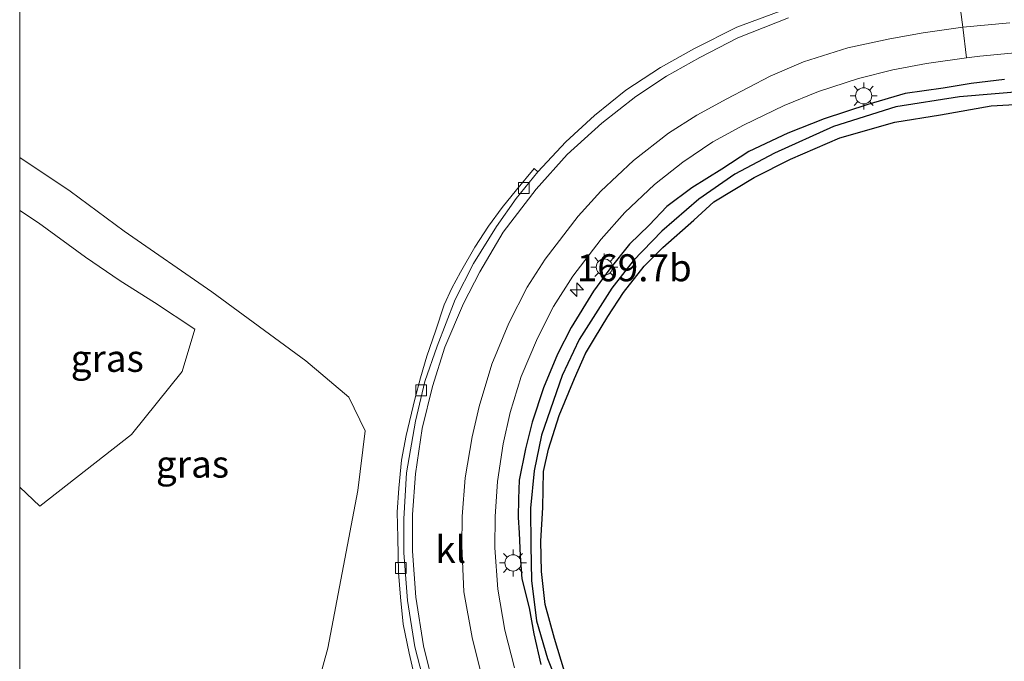
# Model space of a CAD drawing. Units: metres. Extents: x 259990 to 265569, y 478574 to 481253.
# Drawn here: x 260000 to 260091, y 478821 to 478880 of the extents above; entities that cross this region are included whole.
import ezdxf
from ezdxf.enums import TextEntityAlignment as Align

# ---------------------------------------------------------------- set-up
doc = ezdxf.new("R2010")
doc.units = ezdxf.units.M
doc.layers.get('0').update_dxf_attribs({"lineweight": 25})
for name, color, linetype, lineweight in [('B-ME-AM-KILOMETR-S-B1', 7, 'Continuous', 18), ('B-ME-GW-INSTEEKWATERGANG-L-B1', 10, 'Continuous', 25), ('B-ME-GW-KRUINLIJN-L-B1', 93, 'Continuous', 18), ('B-ME-GW-TEENLIJN-L-B1', 93, 'Continuous', 18), ('B-ME-GW-WATERGANG-GREPPEL-L-B1', 10, 'Continuous', 25), ('B-ME-IE-GRASLAND-GV-B6', 93, 'Continuous', 18), ('B-ME-IE-MEUBILAIR_WEGMEUBILAIR-LICHTMAST-S-B1', 8, 'Continuous', 18), ('B-ME-VH-VERH_SOORT-BITUMEN-GV-B6', 8, 'IE-TERREINAFSCHEIDING-NATUURLIJK-HOUTWAL', 18), ('B-ME-VH-VERH_SOORT-KLINKERS-GV-B6', 8, 'IE-TERREINAFSCHEIDING-NATUURLIJK-HOUTWAL', 18), ('B-ME-VV-KOLK-S-B1', 8, 'Continuous', 18), ('B-ME-VW-MARKERING-STREEP-015-L-B1', 7, 'Continuous', 18)]:
    doc.layers.add(name, color=color, linetype=linetype, lineweight=lineweight)
doc.styles.add('NLCS-ISO', font='NLCS-ISO.TTF')
doc.linetypes.add('IE-TERREINAFSCHEIDING-NATUURLIJK-HOUTWAL', pattern='A,7,-1.5,[67,NLCS.SHX,S=0.75,R=45,X=0,Y=0],-1.5,7,-1.5,[70,NLCS.SHX,S=0.75,R=0,X=0,Y=0],-1.5', length=20)

# ---------------------------------------------------------------- blocks, each defined once
blk = doc.blocks.new('hecto')
for p, q in [((0, 0.625), (-0.625, 0)), ((0, -0.625), (0, 0.625)), ((-0.625, 0), (0.625, 0)), ((0.625, 0), (0, -0.625))]:
    blk.add_line(p, q)
blk = doc.blocks.new('kolk')
blk.add_lwpolyline([(-0.5, -0.5), (0.5, -0.5), (0.5, 0.5), (-0.5, 0.5)], close=True)
blk = doc.blocks.new('lantaarnpaal')
for p, q in [((0, 0.75), (0, 1.25)), ((-0.75, 0), (-1.25, 0)), ((-0.884, 0.884), (-0.53, 0.53)), ((0.53, 0.53), (0.884, 0.884)), ((0.75, 0), (1.25, 0)), ((-0.53, -0.53), (-0.884, -0.884)), ((0, -0.75), (0, -1.25)), ((0.53, -0.53), (0.884, -0.884))]:
    blk.add_line(p, q)
blk.add_circle((0, 0), 0.75)

msp = doc.modelspace()

# ---------------------------------------------------------------- linework, layer by layer
at = {"layer": 'B-ME-GW-INSTEEKWATERGANG-L-B1'}
for points in [[(260091.041, 478874.397, 44.687), (260087.966, 478874.046, 44.63), (260085.368, 478873.598, 44.579), (260081.868, 478873.12, 44.459), (260078.412, 478872.109, 44.33), (260074.359, 478870.765, 44.237), (260071.026, 478869.431, 44.141), (260067.392, 478867.754, 44.015), (260064.895, 478866.128, 43.928), (260062.133, 478864.39, 43.805), (260059.827, 478862.651, 43.727), (260058.183, 478860.935, 43.607), (260056.374, 478859.167, 43.523), (260054.555, 478856.885, 43.415), (260053.031, 478854.823, 43.301), (260050.989, 478851.475, 43.181), (260049.716, 478849.001, 43.067), (260048.423, 478845.879, 42.935), (260047.369, 478842.713, 42.806), (260046.767, 478840.254, 42.74), (260046.169, 478837.353, 42.647), (260046.124, 478835.639, 42.554), (260046.075, 478833.909, 42.482), (260046.184, 478832.473, 42.44), (260046.263, 478830.363, 42.311), (260046.427, 478828.24, 42.218), (260047.11, 478825.551, 42.131), (260047.519, 478823.136, 42.044), (260048.164, 478820.319, 41.945)], [(260050.378, 478819.656, 41.894), (260049.438, 478822.707, 41.957), (260048.57, 478825.859, 42.128), (260048.227, 478828.902, 42.221), (260048.186, 478831.714, 42.344), (260048.364, 478834.825, 42.473), (260048.437, 478838.162, 42.65), (260048.891, 478840.212, 42.686), (260049.874, 478843.338, 42.746), (260051.283, 478846.757, 42.896), (260052.319, 478849.062, 42.98), (260053.153, 478850.458, 43.07), (260054.375, 478852.494, 43.166), (260055.814, 478854.699, 43.223), (260057.743, 478857.154, 43.322), (260059.457, 478858.884, 43.457), (260062.332, 478861.388, 43.664), (260064.184, 478863.087, 43.79), (260067.904, 478865.352, 43.871), (260071.265, 478867.03, 43.967), (260075.834, 478869.007, 44.165), (260080.894, 478870.454, 44.423), (260085.117, 478871.126, 44.537), (260089.812, 478871.967, 44.567), (260095.755, 478872.322, 44.657)]]:
    msp.add_polyline3d(points, dxfattribs=at)
at = {"layer": 'B-ME-GW-KRUINLIJN-L-B1'}
msp.add_line((260001.864, 478834.942, 44.525), (260000, 478836.707, 44.59), dxfattribs=at)
msp.add_line((260001.864, 478834.942, 44.525), (260000, 478836.707, 44.59), dxfattribs=at)
msp.add_polyline3d([(260000, 478862.293, 45.846), (260001.754, 478861.165, 45.884), (260006.089, 478857.966, 46.034), (260009.278, 478855.779, 45.851), (260012.454, 478853.78, 45.653), (260016.189, 478851.33, 45.332), (260015.03, 478847.396, 45.056), (260010.344, 478841.585, 44.699), (260001.864, 478834.942, 44.525)], dxfattribs=at)
msp.add_polyline3d([(260000, 478862.293, 45.846), (260001.754, 478861.165, 45.884), (260006.089, 478857.966, 46.034), (260009.278, 478855.779, 45.851), (260012.454, 478853.78, 45.653), (260016.189, 478851.33, 45.332), (260015.03, 478847.396, 45.056), (260010.344, 478841.585, 44.699), (260001.864, 478834.942, 44.525)], dxfattribs=at)
at = {"layer": 'B-ME-GW-TEENLIJN-L-B1'}
msp.add_polyline3d([(260000, 478867.205, 43.282), (260004.661, 478864.096, 43.376), (260009.645, 478860.37, 43.427), (260017.772, 478854.77, 43.337), (260026.456, 478848.398, 43.262), (260030.439, 478845.037, 43.28), (260031.949, 478841.901, 43.232), (260031.274, 478836.394, 43.064), (260028.493, 478821.818, 42.764), (260025.367, 478810.47, 42.191)], dxfattribs=at)
msp.add_polyline3d([(260000, 478867.205, 43.282), (260004.661, 478864.096, 43.376), (260009.645, 478860.37, 43.427), (260017.772, 478854.77, 43.337), (260026.456, 478848.398, 43.262), (260030.439, 478845.037, 43.28), (260031.949, 478841.901, 43.232), (260031.274, 478836.394, 43.064), (260028.493, 478821.818, 42.764), (260025.367, 478810.47, 42.191)], dxfattribs=at)
at = {"layer": 'B-ME-GW-WATERGANG-GREPPEL-L-B1'}
msp.add_polyline3d([(260098.952, 478873.835, 44.099), (260086.869, 478872.793, 43.784), (260080.998, 478871.87, 43.577), (260075.222, 478870.051, 43.322), (260069.767, 478867.581, 43.214), (260066.125, 478865.648, 43.07), (260062.773, 478863.336, 42.95), (260059.371, 478860.391, 42.776), (260056.709, 478857.636, 42.635), (260054.732, 478855.115, 42.509), (260051.709, 478850.364, 42.326), (260050.15, 478847.032, 42.173), (260048.251, 478841.53, 42.083), (260047.565, 478838.222, 42.029), (260047.215, 478834.771, 41.9), (260047.265, 478831.3, 41.705), (260047.321, 478828.084, 41.609), (260047.762, 478824.343, 41.549), (260048.797, 478820.869, 41.429), (260049.919, 478818.014, 41.282)], dxfattribs=at)
at = {"layer": 'B-ME-IE-GRASLAND-GV-B6'}
for points in [[(260025.367, 478810.47, 42.191), (260028.493, 478821.818, 42.764), (260031.274, 478836.394, 43.064), (260031.949, 478841.901, 43.232), (260030.439, 478845.037, 43.28), (260026.456, 478848.398, 43.262), (260017.772, 478854.77, 43.337), (260009.645, 478860.37, 43.427), (260004.661, 478864.096, 43.376), (260000, 478867.205, 43.282), (260000, 478890.87, 43.435)], [(260025.367, 478810.47, 42.191), (260028.493, 478821.818, 42.764), (260031.274, 478836.394, 43.064), (260031.949, 478841.901, 43.232), (260030.439, 478845.037, 43.28), (260026.456, 478848.398, 43.262), (260017.772, 478854.77, 43.337), (260009.645, 478860.37, 43.427), (260004.661, 478864.096, 43.376), (260000, 478867.205, 43.282), (260000, 478890.87, 43.435)], [(260070.903, 478880.94, 44.504), (260066.287, 478879.263, 44.416), (260062.386, 478877.266, 44.337), (260059.239, 478875.513, 44.238), (260056.045, 478873.41, 44.131), (260053.146, 478871.069, 44.027), (260050.493, 478868.634, 43.943), (260047.91, 478865.856, 43.856), (260047.548, 478866.165, 43.907), (260045.926, 478864.203, 43.895), (260044.602, 478862.567, 43.877), (260043.349, 478860.848, 43.823), (260042.062, 478858.902, 43.757), (260040.738, 478856.595, 43.676), (260039.964, 478855.1, 43.598), (260039.253, 478853.554, 43.553), (260038.426, 478851.129, 43.493), (260037.63, 478848.833, 43.388), (260037.059, 478846.833, 43.298), (260036.524, 478844.833, 43.22), (260035.723, 478841.496, 43.13), (260035.306, 478839.215, 43.07), (260035.063, 478836.623, 43.004), (260034.893, 478834.381, 42.914), (260034.968, 478832.046, 42.812), (260035.006, 478828.808, 42.722), (260035.201, 478826.542, 42.674), (260035.443, 478824.044, 42.635), (260036.02, 478821.341, 42.527), (260036.609, 478818.668, 42.407)], [(260070.903, 478880.94, 44.504), (260066.287, 478879.263, 44.416), (260062.386, 478877.266, 44.337), (260059.239, 478875.513, 44.238), (260056.045, 478873.41, 44.131), (260053.146, 478871.069, 44.027), (260050.493, 478868.634, 43.943), (260047.91, 478865.856, 43.856), (260047.548, 478866.165, 43.907), (260045.926, 478864.203, 43.895), (260044.602, 478862.567, 43.877), (260043.349, 478860.848, 43.823), (260042.062, 478858.902, 43.757), (260040.738, 478856.595, 43.676), (260039.964, 478855.1, 43.598), (260039.253, 478853.554, 43.553), (260038.426, 478851.129, 43.493), (260037.63, 478848.833, 43.388), (260037.059, 478846.833, 43.298), (260036.524, 478844.833, 43.22), (260035.723, 478841.496, 43.13), (260035.306, 478839.215, 43.07), (260035.063, 478836.623, 43.004), (260034.893, 478834.381, 42.914), (260034.968, 478832.046, 42.812), (260035.006, 478828.808, 42.722), (260035.201, 478826.542, 42.674), (260035.443, 478824.044, 42.635), (260036.02, 478821.341, 42.527), (260036.609, 478818.668, 42.407)], [(260045.737, 478820.011, 41.838), (260044.845, 478823.466, 41.956), (260044.215, 478827.261, 42.089), (260043.921, 478831.106, 42.235), (260043.941, 478833.995, 42.344), (260044.168, 478837.226, 42.468), (260044.695, 478840.704, 42.615), (260045.352, 478843.611, 42.735), (260046.347, 478846.941, 42.879), (260047.864, 478850.471, 43.025), (260049.358, 478853.417, 43.147), (260051.131, 478856.233, 43.277), (260053.743, 478859.635, 43.433), (260055.954, 478862.104, 43.55), (260058.678, 478864.696, 43.689), (260061.297, 478866.773, 43.803), (260064.066, 478868.644, 43.918), (260066.916, 478870.199, 44.031), (260070.67, 478871.993, 44.167), (260073.858, 478873.313, 44.275), (260077.536, 478874.497, 44.398), (260080.732, 478875.308, 44.503), (260083.829, 478875.898, 44.604), (260087.542, 478876.426, 44.725), (260088.756, 478876.552, 44.786), (260092.97, 478876.981, 44.892)], [(260091.041, 478874.397, 44.687), (260087.966, 478874.046, 44.63), (260085.368, 478873.598, 44.579), (260081.868, 478873.12, 44.459), (260078.412, 478872.109, 44.33), (260074.359, 478870.765, 44.237), (260071.026, 478869.431, 44.141), (260067.392, 478867.754, 44.015), (260064.895, 478866.128, 43.928), (260062.133, 478864.39, 43.805), (260059.827, 478862.651, 43.727), (260058.183, 478860.935, 43.607), (260056.374, 478859.167, 43.523), (260054.555, 478856.885, 43.415), (260053.031, 478854.823, 43.301), (260050.989, 478851.475, 43.181), (260049.716, 478849.001, 43.067), (260048.423, 478845.879, 42.935), (260047.369, 478842.713, 42.806), (260046.767, 478840.254, 42.74), (260046.169, 478837.353, 42.647), (260046.124, 478835.639, 42.554), (260046.075, 478833.909, 42.482), (260046.184, 478832.473, 42.44), (260046.263, 478830.363, 42.311), (260046.427, 478828.24, 42.218), (260047.11, 478825.551, 42.131), (260047.519, 478823.136, 42.044), (260048.164, 478820.319, 41.945)], [(260048.164, 478820.319, 41.945), (260047.519, 478823.136, 42.044), (260047.11, 478825.551, 42.131), (260046.427, 478828.24, 42.218), (260046.263, 478830.363, 42.311), (260046.184, 478832.473, 42.44), (260046.075, 478833.909, 42.482), (260046.124, 478835.639, 42.554), (260046.169, 478837.353, 42.647), (260046.767, 478840.254, 42.74), (260047.369, 478842.713, 42.806), (260048.423, 478845.879, 42.935), (260049.716, 478849.001, 43.067), (260050.989, 478851.475, 43.181), (260053.031, 478854.823, 43.301), (260054.555, 478856.885, 43.415), (260056.374, 478859.167, 43.523), (260058.183, 478860.935, 43.607), (260059.827, 478862.651, 43.727), (260062.133, 478864.39, 43.805), (260064.895, 478866.128, 43.928), (260067.392, 478867.754, 44.015), (260071.026, 478869.431, 44.141), (260074.359, 478870.765, 44.237), (260078.412, 478872.109, 44.33), (260081.868, 478873.12, 44.459), (260085.368, 478873.598, 44.579), (260087.966, 478874.046, 44.63), (260091.041, 478874.397, 44.687)], [(260098.952, 478873.835, 44.099), (260086.869, 478872.793, 43.784), (260080.998, 478871.87, 43.577), (260075.222, 478870.051, 43.322), (260069.767, 478867.581, 43.214), (260066.125, 478865.648, 43.07), (260062.773, 478863.336, 42.95), (260059.371, 478860.391, 42.776), (260056.709, 478857.636, 42.635), (260054.732, 478855.115, 42.509), (260051.709, 478850.364, 42.326), (260050.15, 478847.032, 42.173), (260048.251, 478841.53, 42.083), (260047.565, 478838.222, 42.029), (260047.215, 478834.771, 41.9), (260047.265, 478831.3, 41.705), (260047.321, 478828.084, 41.609), (260047.762, 478824.343, 41.549), (260048.797, 478820.869, 41.429), (260049.919, 478818.014, 41.282)], [(260049.919, 478818.014, 41.282), (260048.797, 478820.869, 41.429), (260047.762, 478824.343, 41.549), (260047.321, 478828.084, 41.609), (260047.265, 478831.3, 41.705), (260047.215, 478834.771, 41.9), (260047.565, 478838.222, 42.029), (260048.251, 478841.53, 42.083), (260050.15, 478847.032, 42.173), (260051.709, 478850.364, 42.326), (260054.732, 478855.115, 42.509), (260056.709, 478857.636, 42.635), (260059.371, 478860.391, 42.776), (260062.773, 478863.336, 42.95), (260066.125, 478865.648, 43.07), (260069.767, 478867.581, 43.214), (260075.222, 478870.051, 43.322), (260080.998, 478871.87, 43.577), (260086.869, 478872.793, 43.784), (260098.952, 478873.835, 44.099)], [(260050.378, 478819.656, 41.894), (260049.438, 478822.707, 41.957), (260048.57, 478825.859, 42.128), (260048.227, 478828.902, 42.221), (260048.186, 478831.714, 42.344), (260048.364, 478834.825, 42.473), (260048.437, 478838.162, 42.65), (260048.891, 478840.212, 42.686), (260049.874, 478843.338, 42.746), (260051.283, 478846.757, 42.896), (260052.319, 478849.062, 42.98), (260053.153, 478850.458, 43.07), (260054.375, 478852.494, 43.166), (260055.814, 478854.699, 43.223), (260057.743, 478857.154, 43.322), (260059.457, 478858.884, 43.457), (260062.332, 478861.388, 43.664), (260064.184, 478863.087, 43.79), (260067.904, 478865.352, 43.871), (260071.265, 478867.03, 43.967), (260075.834, 478869.007, 44.165), (260080.894, 478870.454, 44.423), (260085.117, 478871.126, 44.537), (260089.812, 478871.967, 44.567), (260095.755, 478872.322, 44.657)], [(260095.755, 478872.322, 44.657), (260089.812, 478871.967, 44.567), (260085.117, 478871.126, 44.537), (260080.894, 478870.454, 44.423), (260075.834, 478869.007, 44.165), (260071.265, 478867.03, 43.967), (260067.904, 478865.352, 43.871), (260064.184, 478863.087, 43.79), (260062.332, 478861.388, 43.664), (260059.457, 478858.884, 43.457), (260057.743, 478857.154, 43.322), (260055.814, 478854.699, 43.223), (260054.375, 478852.494, 43.166), (260053.153, 478850.458, 43.07), (260052.319, 478849.062, 42.98), (260051.283, 478846.757, 42.896), (260049.874, 478843.338, 42.746), (260048.891, 478840.212, 42.686), (260048.437, 478838.162, 42.65), (260048.364, 478834.825, 42.473), (260048.186, 478831.714, 42.344), (260048.227, 478828.902, 42.221), (260048.57, 478825.859, 42.128), (260049.438, 478822.707, 41.957), (260050.378, 478819.656, 41.894)], [(260000, 478867.205, 43.282), (260004.661, 478864.096, 43.376), (260009.645, 478860.37, 43.427), (260017.772, 478854.77, 43.337), (260026.456, 478848.398, 43.262), (260030.439, 478845.037, 43.28), (260031.949, 478841.901, 43.232), (260031.274, 478836.394, 43.064), (260028.493, 478821.818, 42.764), (260025.367, 478810.47, 42.191), (260010.569, 478814.905, 41.909), (260000, 478819.36, 41.593), (260000, 478836.707, 44.59), (260001.864, 478834.942, 44.525), (260010.344, 478841.585, 44.699), (260015.03, 478847.396, 45.056), (260016.189, 478851.33, 45.332), (260012.454, 478853.78, 45.653), (260009.278, 478855.779, 45.851), (260006.089, 478857.966, 46.034), (260001.754, 478861.165, 45.884), (260000, 478862.293, 45.846), (260000, 478867.205, 43.282)], [(260000, 478867.205, 43.282), (260004.661, 478864.096, 43.376), (260009.645, 478860.37, 43.427), (260017.772, 478854.77, 43.337), (260026.456, 478848.398, 43.262), (260030.439, 478845.037, 43.28), (260031.949, 478841.901, 43.232), (260031.274, 478836.394, 43.064), (260028.493, 478821.818, 42.764), (260025.367, 478810.47, 42.191), (260010.569, 478814.905, 41.909), (260000, 478819.36, 41.593), (260000, 478836.707, 44.59), (260001.864, 478834.942, 44.525), (260010.344, 478841.585, 44.699), (260015.03, 478847.396, 45.056), (260016.189, 478851.33, 45.332), (260012.454, 478853.78, 45.653), (260009.278, 478855.779, 45.851), (260006.089, 478857.966, 46.034), (260001.754, 478861.165, 45.884), (260000, 478862.293, 45.846), (260000, 478867.205, 43.282)], [(260000, 478862.293, 45.846), (260001.754, 478861.165, 45.884), (260006.089, 478857.966, 46.034), (260009.278, 478855.779, 45.851), (260012.454, 478853.78, 45.653), (260016.189, 478851.33, 45.332), (260015.03, 478847.396, 45.056), (260010.344, 478841.585, 44.699), (260001.864, 478834.942, 44.525), (260000, 478836.707, 44.59), (260000, 478862.293, 45.846)], [(260000, 478862.293, 45.846), (260001.754, 478861.165, 45.884), (260006.089, 478857.966, 46.034), (260009.278, 478855.779, 45.851), (260012.454, 478853.78, 45.653), (260016.189, 478851.33, 45.332), (260015.03, 478847.396, 45.056), (260010.344, 478841.585, 44.699), (260001.864, 478834.942, 44.525), (260000, 478836.707, 44.59), (260000, 478862.293, 45.846)]]:
    msp.add_polyline3d(points, dxfattribs=at)
at = {"layer": 'B-ME-VH-VERH_SOORT-BITUMEN-GV-B6'}
for points in [[(260086.687, 478883.02, 44.878), (260087.175, 478879.256, 44.809), (260087.542, 478876.426, 44.725), (260083.829, 478875.898, 44.604), (260080.732, 478875.308, 44.503), (260077.536, 478874.497, 44.398), (260073.858, 478873.313, 44.275), (260070.67, 478871.993, 44.167), (260066.916, 478870.199, 44.031), (260064.066, 478868.644, 43.918), (260061.297, 478866.773, 43.803), (260058.678, 478864.696, 43.689), (260055.954, 478862.104, 43.55), (260053.743, 478859.635, 43.433), (260051.131, 478856.233, 43.277), (260049.358, 478853.417, 43.147), (260047.864, 478850.471, 43.025), (260046.347, 478846.941, 42.879), (260045.352, 478843.611, 42.735), (260044.695, 478840.704, 42.615), (260044.168, 478837.226, 42.468), (260043.941, 478833.995, 42.344), (260043.921, 478831.106, 42.235), (260044.215, 478827.261, 42.089), (260044.845, 478823.466, 41.956), (260045.737, 478820.011, 41.838)], [(260086.687, 478883.02, 44.878), (260087.175, 478879.256, 44.809), (260087.542, 478876.426, 44.725), (260083.829, 478875.898, 44.604), (260080.732, 478875.308, 44.503), (260077.536, 478874.497, 44.398), (260073.858, 478873.313, 44.275), (260070.67, 478871.993, 44.167), (260066.916, 478870.199, 44.031), (260064.066, 478868.644, 43.918), (260061.297, 478866.773, 43.803), (260058.678, 478864.696, 43.689), (260055.954, 478862.104, 43.55), (260053.743, 478859.635, 43.433), (260051.131, 478856.233, 43.277), (260049.358, 478853.417, 43.147), (260047.864, 478850.471, 43.025), (260046.347, 478846.941, 42.879), (260045.352, 478843.611, 42.735), (260044.695, 478840.704, 42.615), (260044.168, 478837.226, 42.468), (260043.941, 478833.995, 42.344), (260043.921, 478831.106, 42.235), (260044.215, 478827.261, 42.089), (260044.845, 478823.466, 41.956), (260045.737, 478820.011, 41.838)], [(260169.279, 478881.171, 45.984), (260169.332, 478878.282, 46.039), (260146.188, 478877.813, 45.7), (260126.839, 478877.623, 45.384), (260108.335, 478877.534, 45.112), (260100.566, 478877.34, 45.006), (260092.97, 478876.981, 44.892), (260088.756, 478876.552, 44.786), (260087.542, 478876.426, 44.725), (260087.175, 478879.256, 44.809), (260086.687, 478883.02, 44.878)], [(260169.279, 478881.171, 45.984), (260169.332, 478878.282, 46.039), (260146.188, 478877.813, 45.7), (260126.839, 478877.623, 45.384), (260108.335, 478877.534, 45.112), (260100.566, 478877.34, 45.006), (260092.97, 478876.981, 44.892), (260088.756, 478876.552, 44.786), (260087.542, 478876.426, 44.725), (260087.175, 478879.256, 44.809), (260086.687, 478883.02, 44.878)], [(260037.702, 478817.422, 42.172), (260036.542, 478821.934, 42.297), (260035.862, 478826.218, 42.413), (260035.508, 478830.631, 42.56), (260035.508, 478833.79, 42.662), (260035.761, 478838.037, 42.802), (260036.576, 478842.81, 42.958), (260037.465, 478846.484, 43.075), (260038.581, 478849.744, 43.185), (260040.265, 478854.069, 43.347), (260041.966, 478857.405, 43.471), (260044.087, 478860.809, 43.616), (260045.888, 478863.408, 43.736), (260047.91, 478865.856, 43.856), (260050.493, 478868.634, 43.943), (260053.146, 478871.069, 44.027), (260056.045, 478873.41, 44.131), (260059.239, 478875.513, 44.238), (260062.386, 478877.266, 44.337), (260066.287, 478879.263, 44.416), (260070.903, 478880.94, 44.504)], [(260037.702, 478817.422, 42.172), (260036.542, 478821.934, 42.297), (260035.862, 478826.218, 42.413), (260035.508, 478830.631, 42.56), (260035.508, 478833.79, 42.662), (260035.761, 478838.037, 42.802), (260036.576, 478842.81, 42.958), (260037.465, 478846.484, 43.075), (260038.581, 478849.744, 43.185), (260040.265, 478854.069, 43.347), (260041.966, 478857.405, 43.471), (260044.087, 478860.809, 43.616), (260045.888, 478863.408, 43.736), (260047.91, 478865.856, 43.856), (260050.493, 478868.634, 43.943), (260053.146, 478871.069, 44.027), (260056.045, 478873.41, 44.131), (260059.239, 478875.513, 44.238), (260062.386, 478877.266, 44.337), (260066.287, 478879.263, 44.416), (260070.903, 478880.94, 44.504)]]:
    msp.add_polyline3d(points, dxfattribs=at)
at = {"layer": 'B-ME-VH-VERH_SOORT-KLINKERS-GV-B6'}
for points in [[(260036.609, 478818.668, 42.407), (260036.02, 478821.341, 42.527), (260035.443, 478824.044, 42.635), (260035.201, 478826.542, 42.674), (260035.006, 478828.808, 42.722), (260034.968, 478832.046, 42.812), (260034.893, 478834.381, 42.914), (260035.063, 478836.623, 43.004), (260035.306, 478839.215, 43.07), (260035.723, 478841.496, 43.13), (260036.524, 478844.833, 43.22), (260037.059, 478846.833, 43.298), (260037.63, 478848.833, 43.388), (260038.426, 478851.129, 43.493), (260039.253, 478853.554, 43.553), (260039.964, 478855.1, 43.598), (260040.738, 478856.595, 43.676), (260042.062, 478858.902, 43.757), (260043.349, 478860.848, 43.823), (260044.602, 478862.567, 43.877), (260045.926, 478864.203, 43.895), (260047.548, 478866.165, 43.907), (260047.91, 478865.856, 43.856)], [(260047.91, 478865.856, 43.856), (260045.888, 478863.408, 43.736), (260044.087, 478860.809, 43.616), (260041.966, 478857.405, 43.471), (260040.265, 478854.069, 43.347), (260038.581, 478849.744, 43.185), (260037.465, 478846.484, 43.075), (260036.576, 478842.81, 42.958), (260035.761, 478838.037, 42.802), (260035.508, 478833.79, 42.662), (260035.508, 478830.631, 42.56), (260035.862, 478826.218, 42.413), (260036.542, 478821.934, 42.297), (260037.702, 478817.422, 42.172)]]:
    msp.add_polyline3d(points, dxfattribs=at)
at = {"layer": 'B-ME-VW-MARKERING-STREEP-015-L-B1'}
for points in [[(260038.342, 478817.888, 42.163), (260037.316, 478822.034, 42.279), (260036.618, 478826.543, 42.407), (260036.308, 478830.781, 42.547), (260036.305, 478834.167, 42.657), (260036.581, 478837.931, 42.782), (260037.202, 478842.124, 42.924), (260038.151, 478846.02, 43.051), (260039.318, 478849.666, 43.18), (260041.035, 478853.706, 43.339), (260042.532, 478856.607, 43.449), (260044.701, 478860.295, 43.605), (260047.735, 478864.275, 43.754), (260050.616, 478867.464, 43.879), (260053.804, 478870.364, 44.008), (260056.956, 478872.821, 44.121), (260059.795, 478874.703, 44.212), (260062.876, 478876.431, 44.314), (260066.386, 478878.276, 44.4), (260071.076, 478880.102, 44.504)], [(260042.698, 478819.312, 41.984), (260041.829, 478822.791, 42.098), (260041.053, 478827.019, 42.241), (260040.887, 478831.27, 42.395), (260040.911, 478833.995, 42.486), (260041.185, 478837.566, 42.618), (260041.819, 478841.364, 42.765), (260042.474, 478844.174, 42.868), (260043.66, 478848.094, 43.031), (260045.233, 478851.877, 43.183), (260046.925, 478855.205, 43.315), (260048.592, 478857.796, 43.434), (260051.622, 478861.76, 43.596), (260053.724, 478864.079, 43.694), (260056.756, 478866.905, 43.833), (260059.965, 478869.442, 43.965), (260062.6, 478871.106, 44.064), (260065.386, 478872.63, 44.166), (260069.368, 478874.724, 44.293), (260072.446, 478876.034, 44.38), (260076.562, 478877.33, 44.503), (260080.447, 478878.176, 44.614), (260083.51, 478878.73, 44.701), (260087.175, 478879.256, 44.809), (260091.535, 478879.663, 44.926)]]:
    msp.add_polyline3d(points, dxfattribs=at)

# ---------------------------------------------------------------- block references
at = {"layer": 'B-ME-AM-KILOMETR-S-B1', "rotation": 90}
msp.add_blockref('hecto', (260051.502, 478854.965, 43.147), dxfattribs=at)
at = {"layer": 'B-ME-IE-MEUBILAIR_WEGMEUBILAIR-LICHTMAST-S-B1', "rotation": 90}
for p in [(260078.023, 478872.896, 44.426), (260054.045, 478857.061, 43.418), (260045.609, 478829.701, 42.305)]:
    msp.add_blockref('lantaarnpaal', p, dxfattribs=at)
at = {"layer": 'B-ME-VV-KOLK-S-B1', "rotation": 90}
for p in [(260046.6, 478864.378, 43.919), (260037.107, 478845.666, 43.205), (260035.238, 478829.226, 42.656)]:
    msp.add_blockref('kolk', p, dxfattribs=at)

# ---------------------------------------------------------------- texts
at = {"layer": 'B-ME-AM-KILOMETR-S-B1', "ltscale": 0.2, "style": 'NLCS-ISO'}
msp.add_text('169.7b', height=2.5, dxfattribs=at).set_placement((260051.502, 478854.965, 43.147), align=Align.BOTTOM_LEFT)
at = {"layer": 'B-ME-IE-GRASLAND-GV-B6', "ltscale": 0.2, "style": 'NLCS-ISO'}
for p in [(260008.094, 478848.618), (260008.094, 478848.618), (260015.974, 478838.838), (260015.974, 478838.838)]:
    msp.add_text('gras', height=2.5, dxfattribs=at).set_placement(p, align=Align.MIDDLE_CENTER)
at = {"layer": 'B-ME-VH-VERH_SOORT-KLINKERS-GV-B6', "ltscale": 0.2, "style": 'NLCS-ISO'}
msp.add_text('kl', height=2.5, dxfattribs=at).set_placement((260039.847, 478830.954), align=Align.MIDDLE_CENTER)

doc.saveas('drawing.dxf')
